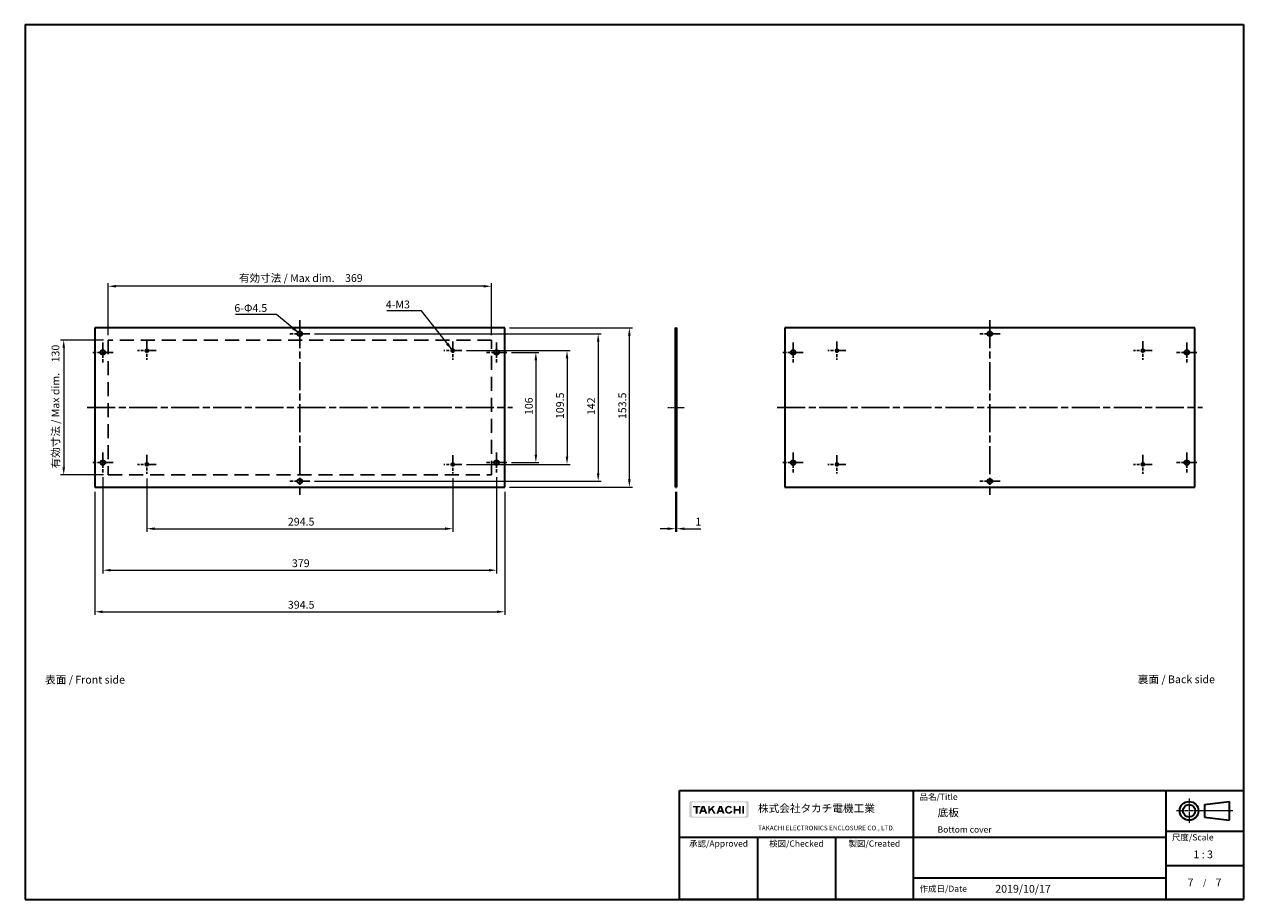
# Model space of a CAD drawing. Units: millimetres. Extents: x 65 to 8727, y 36 to 1302.
# Drawn here: x 7554 to 8727, y 36 to 879 of the extents above; entities that cross this region are included whole.
import ezdxf

# ---------------------------------------------------------------- set-up
doc = ezdxf.new("R2010")
doc.units = ezdxf.units.MM
doc.header["$LTSCALE"] = 4.5
for name, pattern in [('ACISOTGL', [3, 2, -1]), ('AM_ISO08W050', [18, 12, -1.5, 3, -1.5]), ('CHAIN', [0.35429999999999995, 0.2362, -0.0295, 0.0591, -0.0295]), ('DASHED', [0.2067, 0.1654, -0.0413])]:
    doc.linetypes.add(name, pattern=pattern)
doc.layers.get('Defpoints').update_dxf_attribs({"lineweight": 25})
for name, color, linetype, lineweight in [('AM_7', 4, 'AM_ISO08W050', 25), ('Border (ISO)', 7, 'Continuous', 35), ('Centerline (ISO)', 131, 'Continuous', 18), ('Dimension (ISO)', 7, 'Continuous', 18), ('Dimension (ISO) @ 1', 7, 'Continuous', 18), ('Hatch (ISO)', 1, 'Continuous', 18), ('Hidden (ISO)', 7, 'DASHED', 18), ('Symbol (ISO)', 7, 'Continuous', 18), ('Title (ISO)', 7, 'Continuous', 35), ('Visible (ISO)', 7, 'Continuous', 35), ('Visible Narrow (ISO)', 7, 'Continuous', 25)]:
    doc.layers.add(name, color=color, linetype=linetype, lineweight=lineweight)
doc.styles.add('Note Text (TK)', font='txt')
doc.styles.add('文字スタイル67', font='arial.ttf')
doc.dimstyles.new('Default - Method 1b (TK)', dxfattribs={"dimscale": 4.5, "dimtxt": 2.5, "dimasz": 2.5, "dimexe": 1, "dimexo": 1.499999999999999, "dimgap": 1, "dimtad": 1, "dimtoh": 1, "dimrnd": 1e-08, "dimdsep": 46, "dimtxsty": 'Note Text (TK)', "dimcen": 0.09, "dimdle": 5, "dimclrd": 100, "dimclre": 100, "dimclrt": 7, "dimadec": 1, "dimazin": 1, "dimtfac": 1, "dimtmove": 0, "dimatfit": 3, "dimfxl": 1, "dimtolj": 1, "dimlwd": -1, "dimlwe": -1, "dimarcsym": 0})
doc.dimstyles.new('Default - Method 1b (TK)$7', dxfattribs={"dimscale": 3.5, "dimtxt": 2.5, "dimasz": 2.5, "dimexe": 1, "dimexo": 1.499999999999999, "dimgap": 1, "dimtad": 1, "dimtoh": 1, "dimrnd": 1e-08, "dimdsep": 46, "dimtxsty": 'Note Text (TK)', "dimcen": 0.09, "dimdle": 5, "dimclrd": 100, "dimclre": 100, "dimclrt": 7, "dimadec": 1, "dimazin": 1, "dimtfac": 1, "dimtmove": 0, "dimatfit": 3, "dimfxl": 1, "dimtolj": 1, "dimlwd": -1, "dimlwe": -1, "dimarcsym": 0})

# ---------------------------------------------------------------- blocks, each defined once
blk = doc.blocks.new('図面枠 tk図枠')
at = {"layer": 'Border (ISO)'}
for p, q in [((14.49999999999999, 289), (405.4999999999999, 289)), ((14.49999999999999, 289), (14.50000000000001, 8.000000000000007)), ((405.4999999999999, 289), (405.4999999999999, 8.000000000000007)), ((14.50000000000001, 8.000000000000007), (405.4999999999999, 8.000000000000007))]:
    blk.add_line(p, q, dxfattribs=at)
blk = doc.blocks.new('表題欄 tk表題欄')
at = {"layer": 'Hatch (ISO)'}
h = blk.add_hatch(color=256, dxfattribs=at)
edge = h.paths.add_edge_path(flags=0)
edge.add_arc((95.57537688673352, 236.2990653650367), 0.5958259999999996, 269.9999999999897, 360)
edge.add_line((96.17120288673351, 236.2990653650368), (96.17120288673348, 239.7107813650365))
edge.add_arc((95.5753768867335, 239.7107813650366), 0.5958259999999996, 0, 90.0000000000068)
edge.add_line((95.57537688673342, 240.3066073650366), (79.13710888673356, 240.3066073650366))
edge.add_arc((79.13710888673353, 239.7107813650366), 0.5958259999999996, 89.99999999999744, 180)
edge.add_line((78.54128288673353, 239.7107813650365), (78.54128288673331, 236.2990653650368))
edge.add_arc((79.13710888673332, 236.2990653650365), 0.5958259999999996, 180, 270.0000000000231)
edge.add_line((79.13710888673356, 235.7032393650365), (95.57537688673342, 235.7032393650367))
edge = h.paths.add_edge_path()
edge.add_line((77.83935088673357, 239.9556413650366), (77.83935088673357, 236.0542053650368))
edge.add_arc((78.54128288673346, 236.0542053650367), 0.7019319999998935, 180, 270.0000000000087)
edge.add_line((78.54128288673357, 235.3522733650368), (96.17120288673352, 235.3522733650368))
edge.add_arc((96.17120288673351, 236.0542053650367), 0.7019319999998921, 270, 360)
edge.add_line((96.8731348867334, 236.0542053650368), (96.87313488673352, 239.9556413650366))
edge.add_arc((96.1712028867336, 239.9556413650367), 0.7019319999998921, 0, 90.00000000000873)
edge.add_line((96.17120288673348, 240.6575733650367), (78.54128288673357, 240.6575733650366))
edge.add_arc((78.54128288673357, 239.9556413650366), 0.7019319999999984, 90, 180)
for points in [[(79.07181288673355, 239.1476033650369), (79.07181288673355, 238.6578833650367), (79.92066088673353, 238.6578833650367), (79.92066088673353, 236.6581933650368), (80.50832488673353, 236.6581933650368), (80.50832488673353, 238.6578833650367), (81.35717288673355, 238.6578833650367), (81.35717288673355, 239.1476033650369)], [(85.68407849525303, 236.6581933650368), (84.9434673993943, 237.8918698287545), (84.41792288673358, 237.3246628822781), (84.41792288673358, 236.6581933650368), (83.89555488673355, 236.6581933650368), (83.89555488673355, 239.1476033650369), (84.41792288673358, 239.1476033650369), (84.41792288673358, 238.0993979968839), (85.38913556809511, 239.1476033650369), (86.10696490847272, 239.1476033650369), (85.31925422435492, 238.2974470774499), (86.30334488673353, 236.6581933650368)], [(92.09142939614459, 239.1476033650369), (92.09142939614459, 236.6581933650368), (92.60971639614465, 236.6581933650368), (92.60971639614465, 237.6580383650368), (93.76872039614462, 237.6580383650368), (93.76872039614462, 236.6581933650368), (94.28700739614459, 236.6581933650368), (94.28700739614459, 239.1476033650369), (93.76872039614462, 239.1476033650369), (93.76872039614462, 238.1477583650367), (92.60971639614465, 238.1477583650367), (92.60971639614465, 239.1476033650369)], [(94.84202339614467, 239.1476033650369), (94.84202339614467, 236.6581933650368), (95.36439139614473, 236.6581933650368), (95.36439139614473, 239.1476033650369)]]:
    blk.add_hatch(color=256, dxfattribs=at).paths.add_polyline_path(points)
h = blk.add_hatch(color=256, dxfattribs=at)
h.paths.add_polyline_path([(82.59020695886475, 237.7110913650368), (81.95242681460243, 237.7110913650368), (82.27131688673356, 238.5794973650367)], flags=0)
h.paths.add_polyline_path([(82.77903014574996, 237.1968853650368), (81.76360362771717, 237.1968853650368), (81.56578886050404, 236.6581933650368), (80.94907288673355, 236.6581933650368), (81.86321688673357, 239.1476033650369), (82.67941688673353, 239.1476033650369), (83.59356088673351, 236.6581933650368), (82.97684491296302, 236.6581933650368)])
h = blk.add_hatch(color=256, dxfattribs=at)
h.paths.add_polyline_path([(87.52707281460246, 237.7110913650368), (88.16485295886469, 237.7110913650368), (87.84596288673359, 238.5794973650367)], flags=0)
h.paths.add_polyline_path([(87.14043486050403, 236.6581933650368), (87.3382496277172, 237.1968853650368), (88.35367614574989, 237.1968853650368), (88.551490912963, 236.6581933650368), (89.16820688673343, 236.6581933650368), (88.25406288673352, 239.1476033650369), (87.43786288673356, 239.1476033650369), (86.52371888673358, 236.6581933650368)])
h = blk.add_hatch(color=256, dxfattribs=at)
edge = h.paths.add_edge_path()
edge.add_arc((90.52309888673334, 237.9028983650369), 1.273272000000011, 38.55054079078439, 336.5820184016556)
edge.add_line((91.69149139614446, 237.3968543650369), (91.17255542714857, 237.6216113977801))
edge.add_ellipse((90.52309888673352, 237.9028983650369), major_axis=(0, -0.7998759999999119), ratio=0.8673469387756529, start_angle=128.5505407907963, end_angle=426.582018401653, ccw=False)
edge.add_line((91.09381514418376, 238.3576891122095), (91.51887237036831, 238.6964075050431))
at = {"layer": 'Title (ISO)'}
for p, q in [((74.70882392282105, 244.052739026017), (255.7088239228211, 244.052739026017)), ((74.70882392282105, 209.052739026017), (74.70882392282105, 244.052739026017)), ((149.7088239228211, 244.052739026017), (149.7088239228211, 209.052739026017)), ((230.7088239228211, 244.052739026017), (230.7088239228211, 209.052739026017)), ((255.7088239228211, 244.052739026017), (255.7088239228211, 209.052739026017)), ((243.2088239228211, 239.552739026017), (251.2088239228211, 240.5527390260171)), ((243.2088239228211, 239.552739026017), (243.2088239228211, 235.552739026017)), ((251.2088239228211, 234.552739026017), (251.2088239228211, 240.5527390260171)), ((243.2088239228211, 235.552739026017), (251.2088239228211, 234.552739026017)), ((230.7088239228211, 231.052739026017), (255.7088239228211, 231.052739026017)), ((74.70882392282105, 229.052739026017), (230.7088239228211, 229.052739026017)), ((99.70882392282108, 229.052739026017), (99.70882392282108, 209.052739026017)), ((124.708823922821, 229.052739026017), (124.708823922821, 209.052739026017)), ((230.7088239228211, 220.052739026017), (255.7088239228211, 220.052739026017)), ((149.7088239228211, 216.052739026017), (230.7088239228211, 216.052739026017)), ((255.7088239228211, 209.052739026017), (74.70882392282105, 209.052739026017))]:
    blk.add_line(p, q, dxfattribs=at)
at = {"layer": 'Title (ISO)', "color": 4, "linetype": 'CHAIN', "lineweight": 18}
for p, q in [((238.2088239228211, 241.552739026017), (238.2088239228211, 233.552739026017)), ((252.2088239228211, 237.552739026017), (234.2088239228211, 237.552739026017))]:
    blk.add_line(p, q, dxfattribs=at)
at = {"layer": 'Title (ISO)'}
for radius in [3, 2]:
    blk.add_circle((238.2088239228211, 237.552739026017), radius, dxfattribs=at)
at = {"layer": 'Title (ISO)', "color": 1, "char_height": 2.000000029802322, "line_spacing_factor": 1.5, "style": 'Note Text (TK)'}
for s, insert, attachment_point in [('\\fＭＳ Ｐゴシック|b0|i0;\\H2.0000;品名/Title', (151.708823922821, 242.052739026017), 4), ('\\fＭＳ Ｐゴシック|b0|i0;\\H2.0000;承認/Approved', (87.20882392282108, 227.052739026017), 5), ('\\fＭＳ Ｐゴシック|b0|i0;\\H2.0000;検図/Checked', (112.208823922821, 227.052739026017), 5), ('\\fＭＳ Ｐゴシック|b0|i0;\\H2.0000;製図/Created', (137.2088239228211, 227.052739026017), 5), ('\\fＭＳ Ｐゴシック|b0|i0;\\H2.0000;尺度/Scale', (232.7088239228211, 229.052739026017), 4), ('\\fＭＳ Ｐゴシック|b0|i0;\\H2.0000;作成日/Date', (151.708823922821, 212.552739026017), 4)]:
    blk.add_mtext(s, dxfattribs=dict(at, insert=insert, attachment_point=attachment_point))
at = {"layer": 'Title (ISO)', "color": 7, "line_spacing_factor": 1.5, "style": 'Note Text (TK)'}
for s, insert, char_height, attachment_point in [('株式会社タカチ電機工業', (99.87313488673345, 238.052739026017), 2.5, 4), ('\\fArial|b0|i0;\\H1.4986;TAKACHI ELECTRONICS ENCLOSURE CO., LTD.', (99.87313488673342, 232.052739026017), 1.49859994649887, 4), ('\\fＭＳ Ｐゴシック|b0|i0;\\H2.0000;/', (243.2088239228211, 214.552739026017), 2.000000029802322, 5)]:
    blk.add_mtext(s, dxfattribs=dict(at, insert=insert, char_height=char_height, attachment_point=attachment_point))
at = {"layer": 'Title (ISO)', "color": 7}
for tag, p, height, style in [('<品名>_001', (157.4957557410029, 235.774329935108), 2.5, 'Note Text (TK)'), ('<Title>_001', (157.489178626233, 230.5520568828656), 2.000000029802322, '文字スタイル67'), ('<尺度>_001', (238.5355284682756, 222.3098412987444), 2.5, 'Note Text (TK)'), ('<ページ_No.>_001', (237.9488807410029, 213.302739026017), 2.5, 'Note Text (TK)'), ('<総ページ数>_001', (246.7926307410029, 213.302739026017), 2.5, 'Note Text (TK)'), ('作成日_001', (175.6392216500938, 211.2814322078352), 2.5, 'Note Text (TK)')]:
    blk.add_attdef(tag, p, '', height=height, dxfattribs=dict(at, style=style))
blk = doc.blocks.new('*D39')
at = {"layer": 'Defpoints', "color": 0}
for p in [(7634.156991983518, 626.75), (7634.156991983518, 575), (8003.156991983518, 575)]:
    blk.add_point(p, dxfattribs=at)
at = {"layer": 'Dimension (ISO)', "color": 100}
for p, q in [((7634.156991983518, 579.5), (7634.156991983518, 629.75)), ((7995.656991983519, 626.75), (7641.656991983518, 626.75)), ((8003.156991983518, 579.5), (8003.156991983518, 629.75))]:
    blk.add_line(p, q, dxfattribs=at)
for points in [[(7641.656991983518, 628), (7641.656991983518, 625.4999999999999), (7634.156991983518, 626.75)], [(7995.656991983519, 628), (7995.656991983519, 625.4999999999999), (8003.156991983518, 626.75)]]:
    blk.add_solid(points, dxfattribs=at)
at = {"layer": 'Dimension (ISO)', "color": 7, "insert": (7760.086886585792, 634.6679386363636), "char_height": 7.5, "attachment_point": 4, "style": 'Note Text (TK)'}
blk.add_mtext('\\A1;\\fＭＳ Ｐゴシック|b0|i0;\\H7.4617;有効寸法 / Max dim.\u3000369', dxfattribs=at)
blk = doc.blocks.new('*D40')
at = {"layer": 'Defpoints', "color": 0}
for p in [(7634.156991983518, 575), (7591.406991983518, 445.0000000000001), (7634.156991983518, 445.0000000000001)]:
    blk.add_point(p, dxfattribs=at)
at = {"layer": 'Dimension (ISO)', "color": 100}
for p, q in [((7629.656991983518, 575), (7588.406991983518, 575)), ((7591.406991983518, 567.5000000000001), (7591.406991983518, 452.5000000000002)), ((7629.656991983518, 445.0000000000001), (7588.406991983518, 445.0000000000001))]:
    blk.add_line(p, q, dxfattribs=at)
for points in [[(7590.156991983518, 567.5000000000001), (7592.656991983519, 567.5000000000001), (7591.406991983518, 575)], [(7590.156991983518, 452.5000000000002), (7592.656991983519, 452.5000000000002), (7591.406991983518, 445.0000000000001)]]:
    blk.add_solid(points, dxfattribs=at)
at = {"layer": 'Dimension (ISO)', "color": 7, "insert": (7583.489053347155, 451.3239045454547), "char_height": 7.5, "attachment_point": 4, "rotation": 90, "style": 'Note Text (TK)'}
blk.add_mtext('\\A1;\\fＭＳ Ｐゴシック|b0|i0;\\H7.4617;有効寸法 / Max dim.\u3000130', dxfattribs=at)
blk = doc.blocks.new('*D41')
at = {"layer": 'Defpoints', "color": 0}
for p in [(7671.406991983518, 446.25), (7965.906991983519, 446.5205000000001), (7965.906991983519, 393.25)]:
    blk.add_point(p, dxfattribs=at)
at = {"layer": 'Dimension (ISO)', "color": 100}
for p, q in [((7671.406991983518, 441.75), (7671.406991983518, 390.2500000000001)), ((7965.906991983519, 442.0205000000001), (7965.906991983519, 390.2500000000001)), ((7678.906991983518, 393.25), (7958.406991983519, 393.25))]:
    blk.add_line(p, q, dxfattribs=at)
for points in [[(7678.906991983518, 394.5000000000001), (7678.906991983518, 392.0000000000001), (7671.406991983518, 393.25)], [(7958.406991983519, 394.5000000000001), (7958.406991983519, 392.0000000000001), (7965.906991983519, 393.25)]]:
    blk.add_solid(points, dxfattribs=at)
at = {"layer": 'Dimension (ISO)', "color": 7, "insert": (7807.193923801701, 400), "char_height": 7.5, "attachment_point": 4, "style": 'Note Text (TK)'}
blk.add_mtext('\\A1;294.5', dxfattribs=at)
blk = doc.blocks.new('*D42')
at = {"layer": 'Defpoints', "color": 0}
for p in [(7629.156991983518, 447.2500000000001), (8008.156991983518, 447.2500000000001), (8008.156991983518, 353.2500000000001)]:
    blk.add_point(p, dxfattribs=at)
at = {"layer": 'Dimension (ISO)', "color": 100}
for p, q in [((7629.156991983518, 442.7500000000001), (7629.156991983518, 350.2500000000001)), ((8008.156991983518, 442.7500000000001), (8008.156991983518, 350.2500000000001)), ((7636.656991983518, 353.2500000000001), (8000.656991983518, 353.2500000000001))]:
    blk.add_line(p, q, dxfattribs=at)
for points in [[(7636.656991983518, 354.5000000000001), (7636.656991983518, 352), (7629.156991983518, 353.2500000000001)], [(8000.656991983518, 354.5000000000001), (8000.656991983518, 352), (8008.156991983518, 353.2500000000001)]]:
    blk.add_solid(points, dxfattribs=at)
at = {"layer": 'Dimension (ISO)', "color": 7, "insert": (7811.050457892609, 360), "char_height": 7.5, "attachment_point": 4, "style": 'Note Text (TK)'}
blk.add_mtext('\\A1;379', dxfattribs=at)
blk = doc.blocks.new('*D43')
at = {"layer": 'Defpoints', "color": 0}
for p in [(7621.406991983518, 433.25), (8015.906991983518, 433.2500000000001), (8015.906991983518, 313.2500000000001)]:
    blk.add_point(p, dxfattribs=at)
at = {"layer": 'Dimension (ISO)', "color": 100}
for p, q in [((7621.406991983518, 428.75), (7621.406991983518, 310.25)), ((8015.906991983518, 428.7500000000001), (8015.906991983518, 310.25)), ((7628.906991983519, 313.2500000000001), (8008.406991983518, 313.2500000000001))]:
    blk.add_line(p, q, dxfattribs=at)
for points in [[(7628.906991983519, 314.5), (7628.906991983519, 312), (7621.406991983518, 313.2500000000001)], [(8008.406991983518, 314.5), (8008.406991983518, 312), (8015.906991983518, 313.2500000000001)]]:
    blk.add_solid(points, dxfattribs=at)
at = {"layer": 'Dimension (ISO)', "color": 7, "insert": (7807.193923801701, 320.0000000000001), "char_height": 7.5, "attachment_point": 4, "style": 'Note Text (TK)'}
blk.add_mtext('\\A1;394.5', dxfattribs=at)
blk = doc.blocks.new('*D44')
at = {"layer": 'Defpoints', "color": 0}
for p in [(8017.906991983519, 563.0000000000002), (8017.906991983519, 457.0000000000001), (8045.906991983519, 457.0000000000001)]:
    blk.add_point(p, dxfattribs=at)
at = {"layer": 'Dimension (ISO)', "color": 100}
for p, q in [((8022.406991983519, 563.0000000000002), (8048.906991983519, 563.0000000000002)), ((8045.906991983519, 555.5000000000002), (8045.906991983519, 464.5000000000001)), ((8022.406991983519, 457.0000000000001), (8048.906991983519, 457.0000000000001))]:
    blk.add_line(p, q, dxfattribs=at)
for points in [[(8044.656991983519, 555.5000000000002), (8047.156991983518, 555.5000000000002), (8045.906991983519, 563.0000000000002)], [(8044.656991983519, 464.5000000000001), (8047.156991983518, 464.5000000000001), (8045.906991983519, 457.0000000000001)]]:
    blk.add_solid(points, dxfattribs=at)
at = {"layer": 'Dimension (ISO)', "color": 7, "insert": (8039.156991983519, 502.6917613636365), "char_height": 7.5, "attachment_point": 4, "rotation": 90, "style": 'Note Text (TK)'}
blk.add_mtext('\\A1;106', dxfattribs=at)
blk = doc.blocks.new('*D45')
at = {"layer": 'Defpoints', "color": 0}
for p in [(7974.636491983517, 564.7500000000002), (7974.636491983517, 455.2500000000001), (8075.906991983519, 455.2500000000001)]:
    blk.add_point(p, dxfattribs=at)
at = {"layer": 'Dimension (ISO)', "color": 100}
for p, q in [((7979.136491983517, 564.7500000000002), (8078.906991983519, 564.7500000000002)), ((8075.906991983519, 557.2500000000002), (8075.906991983519, 462.75)), ((7979.136491983517, 455.2500000000001), (8078.906991983519, 455.2500000000001))]:
    blk.add_line(p, q, dxfattribs=at)
for points in [[(8074.656991983518, 557.2500000000002), (8077.156991983519, 557.2500000000002), (8075.906991983519, 564.7500000000002)], [(8074.656991983518, 462.75), (8077.156991983519, 462.75), (8075.906991983519, 455.2500000000001)]]:
    blk.add_solid(points, dxfattribs=at)
at = {"layer": 'Dimension (ISO)', "color": 7, "insert": (8069.156991983518, 498.8352272727275), "char_height": 7.5, "attachment_point": 4, "rotation": 90, "style": 'Note Text (TK)'}
blk.add_mtext('\\A1;109.5', dxfattribs=at)
blk = doc.blocks.new('*D46')
at = {"layer": 'Defpoints', "color": 0}
for p in [(7828.406991983519, 581.0000000000001), (7828.406991983519, 439), (8105.906991983518, 439)]:
    blk.add_point(p, dxfattribs=at)
at = {"layer": 'Dimension (ISO)', "color": 100}
for p, q in [((7832.906991983519, 581.0000000000001), (8108.906991983518, 581)), ((8105.906991983518, 573.5), (8105.906991983518, 446.4999999999999)), ((7832.906991983519, 439), (8108.906991983518, 439))]:
    blk.add_line(p, q, dxfattribs=at)
for points in [[(8104.656991983517, 573.5), (8107.156991983519, 573.5), (8105.906991983518, 581)], [(8104.656991983517, 446.4999999999999), (8107.156991983519, 446.4999999999999), (8105.906991983518, 439)]]:
    blk.add_solid(points, dxfattribs=at)
at = {"layer": 'Dimension (ISO)', "color": 7, "insert": (8099.156991983518, 502.6704545454546), "char_height": 7.5, "attachment_point": 4, "rotation": 90, "style": 'Note Text (TK)'}
blk.add_mtext('\\A1;142', dxfattribs=at)
blk = doc.blocks.new('*D47')
at = {"layer": 'Defpoints', "color": 0}
for p in [(8015.906991983518, 586.7500000000002), (8135.906991983517, 586.7500000000002), (8015.906991983518, 433.2500000000001)]:
    blk.add_point(p, dxfattribs=at)
at = {"layer": 'Dimension (ISO)', "color": 100}
for p, q in [((8020.406991983518, 586.7500000000002), (8138.906991983517, 586.7500000000002)), ((8135.906991983517, 440.75), (8135.906991983517, 579.2500000000002)), ((8020.406991983518, 433.2500000000001), (8138.906991983517, 433.25))]:
    blk.add_line(p, q, dxfattribs=at)
for points in [[(8134.656991983518, 579.2500000000002), (8137.156991983518, 579.2500000000002), (8135.906991983517, 586.7500000000002)], [(8134.656991983518, 440.75), (8137.156991983518, 440.75), (8135.906991983517, 433.25)]]:
    blk.add_solid(points, dxfattribs=at)
at = {"layer": 'Dimension (ISO)', "color": 7, "insert": (8129.156991983519, 498.8352272727275), "char_height": 7.5, "attachment_point": 4, "rotation": 90, "style": 'Note Text (TK)'}
blk.add_mtext('\\A1;153.5', dxfattribs=at)
blk = doc.blocks.new('*D48')
at = {"layer": 'Defpoints', "color": 0}
for p in [(8180.415504654387, 433.2500000000002), (8181.415504654387, 433.2500000000002), (8181.415504654387, 393.25)]:
    blk.add_point(p, dxfattribs=at)
at = {"layer": 'Dimension (ISO)', "color": 100}
for p, q in [((8180.415504654387, 428.7500000000001), (8180.415504654387, 390.2500000000001)), ((8181.415504654387, 428.7500000000001), (8181.415504654387, 390.2500000000001)), ((8172.915504654389, 393.25), (8165.415504654388, 393.25)), ((8180.415504654387, 393.25), (8181.415504654387, 393.25)), ((8188.915504654387, 393.25), (8204.674027415314, 393.25))]:
    blk.add_line(p, q, dxfattribs=at)
for points in [[(8172.915504654389, 394.5000000000001), (8172.915504654389, 392.0000000000001), (8180.415504654387, 393.25)], [(8188.915504654387, 394.5000000000001), (8188.915504654387, 392.0000000000001), (8181.415504654387, 393.25)]]:
    blk.add_solid(points, dxfattribs=at)
at = {"layer": 'Dimension (ISO)', "color": 7, "insert": (8199.415504688042, 400), "char_height": 7.5, "attachment_point": 4, "style": 'Note Text (TK)'}
blk.add_mtext('\\A1;1', dxfattribs=at)

msp = doc.modelspace()

# ---------------------------------------------------------------- linework, layer by layer
at = {"layer": 'AM_7', "ltscale": 0.5}
for p, q in [((7818.656991983518, 594.2500000000001), (7818.656991983518, 425.7500000000001)), ((8482.988372413998, 594.2500000000001), (8482.988372413998, 425.7500000000001)), ((7613.906991983518, 510), (8023.406991983518, 510.0000000000002)), ((8278.238372414, 510.0000000000002), (8687.738372413998, 510))]:
    msp.add_line(p, q, dxfattribs=at)
at = {"layer": 'AM_7', "ltscale": 0.2}
for p, q in [((7828.406991983519, 581.0000000000001), (7808.906991983518, 581.0000000000001)), ((8492.738372414002, 581.0000000000001), (8473.238372413998, 581.0000000000001)), ((7629.156991983518, 572.7499999999999), (7629.156991983518, 553.2499999999999)), ((7680.406991983518, 564.75), (7662.406991983518, 564.75)), ((7671.406991983518, 573.7500000000001), (7671.406991983518, 555.75)), ((7974.636491983517, 564.7500000000002), (7957.177491983518, 564.7500000000002)), ((7965.906991983519, 573.4795000000001), (7965.906991983519, 556.0205000000002)), ((8008.156991983518, 572.75), (8008.156991983518, 553.2500000000002)), ((8293.488372413998, 572.75), (8293.488372413998, 553.2500000000002)), ((8344.467872413998, 564.7500000000002), (8327.008872413999, 564.7500000000002)), ((8335.738372413996, 573.4795000000001), (8335.738372413996, 556.0205000000002)), ((8639.238372413998, 564.75), (8621.238372413998, 564.75)), ((8630.238372413998, 573.7500000000001), (8630.238372413998, 555.75)), ((8672.488372413998, 572.7499999999999), (8672.488372413998, 553.2499999999999)), ((7638.906991983517, 563), (7619.406991983519, 563)), ((8017.906991983519, 563.0000000000002), (7998.406991983518, 563.0000000000002)), ((8303.238372413998, 563.0000000000002), (8283.738372413996, 563.0000000000002)), ((8682.238372413998, 563), (8662.738372413998, 563)), ((7629.156991983518, 466.75), (7629.156991983518, 447.2500000000001)), ((7671.406991983518, 464.25), (7671.406991983518, 446.25)), ((7965.906991983519, 463.9795000000001), (7965.906991983519, 446.5205000000001)), ((8008.156991983518, 466.7500000000001), (8008.156991983518, 447.2500000000001)), ((8293.488372413998, 466.7500000000001), (8293.488372413998, 447.2500000000001)), ((8335.738372413996, 463.9795000000001), (8335.738372413996, 446.5205000000001)), ((8630.238372413998, 464.25), (8630.238372413998, 446.25)), ((8672.488372413998, 466.75), (8672.488372413998, 447.2500000000001)), ((7638.906991983517, 457), (7619.406991983519, 457)), ((7680.406991983518, 455.25), (7662.406991983518, 455.25)), ((7974.636491983517, 455.2500000000001), (7957.177491983518, 455.2500000000001)), ((8017.906991983519, 457.0000000000001), (7998.406991983518, 457.0000000000001)), ((8303.238372413998, 457.0000000000001), (8283.738372413996, 457.0000000000001)), ((8344.467872413998, 455.2500000000001), (8327.008872413999, 455.2500000000001)), ((8639.238372413998, 455.25), (8621.238372413998, 455.25)), ((8682.238372413998, 457), (8662.738372413998, 457)), ((7828.406991983519, 439), (7808.906991983518, 439)), ((8492.738372413998, 439), (8473.238372413998, 439))]:
    msp.add_line(p, q, dxfattribs=at)
at = {"layer": 'AM_7', "linetype": 'ACISOTGL', "ltscale": 1.5}
for p, q in [((8003.156991983518, 575), (7634.156991983518, 575)), ((7634.156991983518, 575), (7634.156991983518, 445.0000000000001)), ((8003.156991983518, 445.0000000000001), (8003.156991983518, 575)), ((7634.156991983518, 445.0000000000001), (8003.156991983518, 445.0000000000001))]:
    msp.add_line(p, q, dxfattribs=at)
at = {"layer": 'Centerline (ISO)', "linetype": 'CHAIN'}
msp.add_line((8172.915504654389, 510.0000000000002), (8188.915504654387, 510.0000000000002), dxfattribs=at)
at = {"layer": 'Hidden (ISO)'}
for p, q in [((8181.41550465433, 583.2500000000001), (8180.41550465433, 583.2500000000001)), ((8181.41550465433, 578.7500000000001), (8180.41550465433, 578.7500000000001)), ((8181.415504654372, 566.2500000000002), (8180.415504654373, 566.2500000000002)), ((8181.415504654372, 565.9795000000001), (8180.415504654373, 565.9795000000001)), ((8181.415504654387, 565.2500000000002), (8180.415504654385, 565.2500000000002)), ((8181.415504654372, 563.5205000000001), (8180.415504654373, 563.5205000000001)), ((8180.415504654373, 563.2500000000001), (8181.415504654372, 563.2500000000001)), ((8181.415504654387, 560.7500000000002), (8180.415504654385, 560.7500000000002)), ((8181.415504654387, 459.2500000000002), (8180.415504654385, 459.2500000000002)), ((8181.415504654372, 456.7500000000001), (8180.415504654373, 456.7500000000001)), ((8181.415504654372, 456.4795000000001), (8180.415504654373, 456.4795000000001)), ((8181.415504654387, 454.7500000000001), (8180.415504654385, 454.7500000000001)), ((8181.415504654372, 454.0205000000001), (8180.415504654373, 454.0205000000001)), ((8180.415504654373, 453.7500000000002), (8181.415504654372, 453.7500000000002)), ((8181.41550465433, 441.25), (8180.41550465433, 441.25)), ((8181.41550465433, 436.7500000000001), (8180.41550465433, 436.7500000000001))]:
    msp.add_line(p, q, dxfattribs=at)
at = {"layer": 'Visible (ISO)'}
for p, q in [((8015.906991983518, 586.7500000000002), (7621.406991983518, 586.7499999999999)), ((7621.406991983518, 586.7499999999999), (7621.406991983518, 433.25)), ((8015.906991983518, 433.2500000000002), (8015.906991983518, 586.7500000000002)), ((8180.415504654387, 433.2500000000002), (8180.415504654387, 586.7500000000002)), ((8180.415504654387, 586.7500000000002), (8181.415504654387, 586.7500000000002)), ((8181.415504654387, 586.7500000000002), (8181.415504654387, 433.2500000000002)), ((8285.738372413998, 586.7500000000002), (8285.738372413998, 433.2500000000002)), ((8680.238372413998, 586.7499999999999), (8285.738372413998, 586.7500000000002)), ((8680.238372413998, 433.25), (8680.238372413998, 586.7499999999999)), ((7621.406991983518, 433.25), (8015.906991983518, 433.2500000000002)), ((8180.415504654387, 433.2500000000002), (8181.415504654387, 433.2500000000002)), ((8285.738372413998, 433.2500000000002), (8680.238372413998, 433.25))]:
    msp.add_line(p, q, dxfattribs=at)
for centre, radius in [((7818.656991983518, 581.0000000000001), 2.25), ((8482.988372413998, 581.0000000000001), 2.25), ((7629.156991983518, 563), 2.25), ((7671.406991983518, 564.75), 1.229499999999999), ((7965.906991983519, 564.7500000000002), 1.229499999999999), ((8008.156991983518, 563.0000000000002), 2.25), ((8293.488372413998, 563.0000000000002), 2.25), ((8335.738372413996, 564.7500000000002), 1.229499999999999), ((8630.238372413998, 564.75), 1.229499999999999), ((8672.488372413998, 563), 2.25), ((7629.156991983518, 457), 2.25), ((8008.156991983518, 457.0000000000001), 2.25), ((8293.488372413998, 457.0000000000001), 2.25), ((8672.488372413998, 457), 2.25), ((7671.406991983518, 455.25), 1.229499999999999), ((7965.906991983519, 455.2500000000001), 1.229499999999999), ((8335.738372413996, 455.2500000000001), 1.229499999999999), ((8630.238372413998, 455.25), 1.229499999999999), ((7818.656991983518, 439), 2.25), ((8482.988372413998, 439), 2.25)]:
    msp.add_circle(centre, radius, dxfattribs=at)
at = {"layer": 'Visible Narrow (ISO)'}
for centre in [(7671.406991983518, 564.75), (7965.906991983519, 564.7500000000002), (8335.738372413996, 564.7500000000002), (8630.238372413998, 564.75), (7671.406991983518, 455.25), (7965.906991983519, 455.2500000000001), (8335.738372413996, 455.2500000000001), (8630.238372413998, 455.25)]:
    msp.add_circle(centre, 1.499999999999999, dxfattribs=at)

# ---------------------------------------------------------------- block references
at = {"xscale": 3, "yscale": 3, "zscale": 3}
msp.add_blockref('図面枠 tk図枠', (7510.749999999998, 11.99999999999998), dxfattribs=at)
ref = msp.add_blockref('表題欄 tk表題欄', (7960.123528231536, -591.158217078051), dxfattribs=dict(xscale=3, yscale=3, zscale=3))
ref.add_attrib('<品名>_001', '底板', (8432.696022727272, 116.0795454545455), dxfattribs={"layer": 'Title (ISO)', "color": 7, "height": 7.5, "style": 'Note Text (TK)'})
ref.add_attrib('<尺度>_001', '1 : 3', (8678.92561314027, 75.8224664361901), dxfattribs={"layer": 'Title (ISO)', "color": 7, "height": 7.5, "style": 'Note Text (TK)'})
ref.add_attrib('作成日_001', '2019/10/17', (8488.179029595063, 42.68607954545458), dxfattribs={"layer": 'Title (ISO)', "color": 7, "height": 7.5, "style": 'Note Text (TK)'})
ref.add_attrib('<Title>_001', 'Bottom cover', (8432.636084574751, 100.5491131893162), dxfattribs={"layer": 'Title (ISO)', "color": 7, "height": 6.000000089406967, "style": '文字スタイル67'})
ref.add_attrib('<ページ_No.>_001', '7', (8673.30492101265, 48.75000000000002), dxfattribs={"layer": 'Title (ISO)', "color": 7, "height": 7.5, "style": 'Note Text (TK)'})
ref.add_attrib('<総ページ数>_001', '7', (8700.30492101265, 48.75000000000002), dxfattribs={"layer": 'Title (ISO)', "color": 7, "height": 7.5, "style": 'Note Text (TK)'})

# ---------------------------------------------------------------- texts
at = {"layer": 'Symbol (ISO)', "color": 7, "char_height": 7.5, "style": 'Note Text (TK)'}
for s, insert, width, attachment_point, line_spacing_factor in [('{\\fSegoe UI|b0|i0;\\H7.5000;4-M3\\fＭＳ Ｐゴシック|b0|i0;\\H7.5000;\\P}', (7901.469770654189, 613.0046675779774), 25.45686542987823, 1, 0.25), ('{\\fSegoe UI|b0|i0;\\H7.5000;6-Φ4.5\\fＭＳ Ｐゴシック|b0|i0;\\H7.5000;\\P}', (7755.614636165801, 609.530192984706), 32.01066970825195, 1, 0.25), ('{\\fＭＳ Ｐゴシック|b0|i0;表面 / Front side}', (7573.4751006175, 247.8340330365647), 82.41228103637695, 4, 1.5), ('{\\fＭＳ Ｐゴシック|b0|i0;裏面 / Back side}', (8625.370602657445, 248.191506586658), 80.35087823867796, 4, 1.5)]:
    msp.add_mtext(s, dxfattribs=dict(at, insert=insert, width=width, attachment_point=attachment_point, line_spacing_factor=line_spacing_factor))

# ---------------------------------------------------------------- dimensions: what is measured, and where the dimension line sits
at = {"layer": 'Dimension (ISO) @ 1', "color": 100}
for base, p1, p2, angle, picture, middle in [((7634.156991983518, 626.75), (8003.156991983518, 575), (7634.156991983518, 575), 180, '*D39', (7818.656991983518, 626.75)), ((7591.406991983518, 445.0000000000001), (7634.156991983518, 575), (7634.156991983518, 445.0000000000001), 90, '*D40', (7591.406991983518, 510.0000000000002))]:
    dim = msp.add_linear_dim(base=base, p1=p1, p2=p2, angle=angle, text='\\fＭＳ Ｐゴシック|b0|i0;\\H7.4617;有効寸法 / Max dim.\u3000<>', dimstyle='Default - Method 1b (TK)', override={"dimscale": 1, "dimtxt": 7.5, "dimasz": 7.5, "dimexe": 3, "dimexo": 4.499999999999999, "dimgap": 3, "dimtoh": 0, "dimcen": 0.27, "dimtix": 0, "dimtofl": 0, "dimtmove": 0, "dimatfit": 1}, dxfattribs=at)
    dim.commit()
    dim.dimension.update_dxf_attribs({"geometry": picture, "text_midpoint": middle, "dimtype": 128})
for base, p1, p2, angle, picture, middle in [((8105.906991983518, 439), (7828.406991983519, 581.0000000000001), (7828.406991983519, 439), 90, '*D46', (8105.906991983518, 510.0000000000001)), ((8135.906991983517, 586.7500000000002), (8015.906991983518, 433.2500000000001), (8015.906991983518, 586.7500000000002), 90, '*D47', (8135.906991983517, 510.0000000000002)), ((8075.906991983519, 455.2500000000001), (7974.636491983517, 564.7500000000002), (7974.636491983517, 455.2500000000001), 90, '*D45', (8075.906991983519, 510.0000000000002)), ((8045.906991983519, 457.0000000000001), (8017.906991983519, 563.0000000000002), (8017.906991983519, 457.0000000000001), 90, '*D44', (8045.906991983519, 510.0000000000002)), ((8008.156991983518, 353.2500000000001), (7629.156991983518, 447.2500000000001), (8008.156991983518, 447.2500000000001), 180, '*D42', (7818.656991983518, 353.2500000000001)), ((7965.906991983519, 393.25), (7671.406991983518, 446.25), (7965.906991983519, 446.5205000000001), 180, '*D41', (7818.656991983518, 393.25)), ((8015.906991983518, 313.2500000000001), (7621.406991983518, 433.25), (8015.906991983518, 433.2500000000001), 180, '*D43', (7818.656991983518, 313.2500000000001))]:
    dim = msp.add_linear_dim(base=base, p1=p1, p2=p2, angle=angle, dimstyle='Default - Method 1b (TK)', override={"dimscale": 1, "dimtxt": 7.5, "dimasz": 7.5, "dimexe": 3, "dimexo": 4.499999999999999, "dimgap": 3, "dimtoh": 0, "dimcen": 0.27, "dimtix": 0, "dimtofl": 0, "dimtmove": 0, "dimatfit": 1}, dxfattribs=at)
    dim.commit()
    dim.dimension.update_dxf_attribs({"geometry": picture, "text_midpoint": middle, "dimtype": 128})
dim = msp.add_linear_dim(base=(8181.415504654387, 393.25), p1=(8180.415504654387, 433.2500000000002), p2=(8181.415504654387, 433.2500000000002), dimstyle='Default - Method 1b (TK)', override={"dimscale": 1, "dimtxt": 7.5, "dimasz": 7.5, "dimexe": 3, "dimexo": 4.499999999999999, "dimgap": 3, "dimtoh": 0, "dimcen": 0.27, "dimtix": 0, "dimtofl": 1, "dimtmove": 0, "dimatfit": 1}, dxfattribs=at)
dim.commit()
dim.dimension.update_dxf_attribs({"geometry": '*D48', "text_midpoint": (8200.544766051677, 393.25), "dimtype": 128})

# ---------------------------------------------------------------- leaders
at = {"layer": 'Symbol (ISO)', "color": 100, "annotation_type": 0, "has_hookline": 1, "hookline_direction": 1}
for points, text_width in [([(7818.656991983518, 581.0000000000001), (7796.375305874054, 599.5313384077024), (7787.625305874053, 599.5313384077024)], 30.71652719665272), ([(7965.906991983519, 564.7500000000002), (7935.676636084068, 603.0058130009738), (7926.926636084068, 603.0058130009738)], 24.58682008368201)]:
    msp.add_leader(points, dimstyle='Default - Method 1b (TK)$7', override={"dimgap": 0, "dimtad": 1}, dxfattribs=dict(at, text_width=text_width))

doc.saveas('drawing.dxf')
